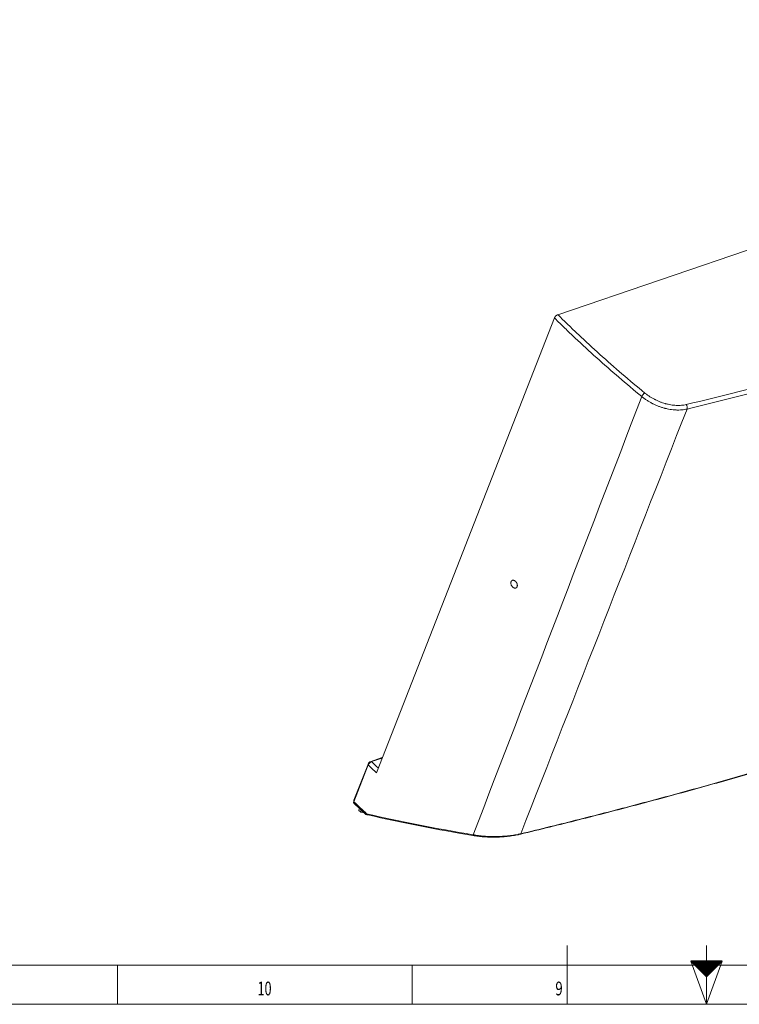
# Model space of a CAD drawing. Units: millimetres. Extents: x 0 to 1189, y 0 to 841.
# Drawn here: x 420 to 603, y 0 to 251 of the extents above; entities that cross this region are included whole.
import ezdxf
from ezdxf.lldxf.tags import DXFTag

# ---------------------------------------------------------------- set-up
doc = ezdxf.new("R2010")
doc.units = ezdxf.units.MM
doc.layers.add('1', color=7, linetype='Continuous', true_color=0xffffff)
doc.layers.add('256', color=7, linetype='Continuous', true_color=0xffffff)
doc.styles.add('blockfont', font='simplex.shx')
tags = doc.linetypes.add('DASHDOT', pattern=[70, 31, -13, 13, -13]).pattern_tags.tags
tags[10:11] = [DXFTag(74, 4), DXFTag(75, 0), DXFTag(340, '0'), DXFTag(46, 0.0), DXFTag(50, 0.0), DXFTag(44, 0.0), DXFTag(45, 0.0)]
tags[8:9] = [DXFTag(74, 4), DXFTag(75, 0), DXFTag(340, '0'), DXFTag(46, 0.0), DXFTag(50, 0.0), DXFTag(44, 0.0), DXFTag(45, 0.0)]
tags[6:7] = [DXFTag(74, 4), DXFTag(75, 0), DXFTag(340, '0'), DXFTag(46, 0.0), DXFTag(50, 0.0), DXFTag(44, 0.0), DXFTag(45, 0.0)]
tags[4:5] = [DXFTag(74, 4), DXFTag(75, 0), DXFTag(340, '0'), DXFTag(46, 0.0), DXFTag(50, 0.0), DXFTag(44, 0.0), DXFTag(45, 0.0)]

# ---------------------------------------------------------------- blocks, each defined once
blk = doc.blocks.new('HATCH3')
at = {"color": 2, "lineweight": 13}
for p, q in [((590.519975, 10.980025), (590.53995, 11)), ((590.539975, 10.960025), (590.57995, 11)), ((590.559975, 10.940025), (590.61995, 11)), ((590.579975, 10.920025), (590.65995, 11)), ((590.599975, 10.900025), (590.69995, 11)), ((590.619975, 10.880025), (590.73995, 11)), ((590.639975, 10.860025), (590.77995, 11)), ((590.659975, 10.840025), (590.81995, 11)), ((590.679975, 10.820025), (590.85995, 11)), ((590.699975, 10.800025), (590.89995, 11)), ((590.719975, 10.780025), (590.93995, 11)), ((590.739975, 10.760025), (590.97995, 11)), ((590.759975, 10.740025), (591.01995, 11)), ((590.779975, 10.720025), (591.05995, 11)), ((590.799975, 10.700025), (591.09995, 11)), ((590.819975, 10.680025), (591.13995, 11)), ((590.839975, 10.660025), (591.17995, 11)), ((590.859975, 10.640025), (591.21995, 11)), ((590.879975, 10.620025), (591.25995, 11)), ((590.899975, 10.600025), (591.29995, 11)), ((590.919975, 10.580025), (591.33995, 11)), ((590.939975, 10.560025), (591.37995, 11)), ((590.959975, 10.540025), (591.41995, 11)), ((590.979975, 10.520025), (591.45995, 11)), ((590.999975, 10.500025), (591.49995, 11)), ((591.019975, 10.480025), (591.53995, 11)), ((591.039975, 10.460025), (591.57995, 11)), ((591.059975, 10.440025), (591.61995, 11)), ((591.079975, 10.420025), (591.65995, 11)), ((591.099975, 10.400025), (591.69995, 11)), ((591.119975, 10.380025), (591.73995, 11)), ((591.139975, 10.360025), (591.77995, 11)), ((591.159975, 10.340025), (591.81995, 11)), ((591.179975, 10.320025), (591.85995, 11)), ((591.199975, 10.300025), (591.89995, 11)), ((591.219975, 10.280025), (591.93995, 11)), ((591.239975, 10.260025), (591.97995, 11)), ((591.259975, 10.240025), (592.01995, 11)), ((591.279975, 10.220025), (592.05995, 11)), ((591.299975, 10.200025), (592.09995, 11)), ((591.319975, 10.180025), (592.13995, 11)), ((591.339975, 10.160025), (592.17995, 11)), ((591.359975, 10.140025), (592.21995, 11)), ((591.379975, 10.120025), (592.25995, 11)), ((591.399975, 10.100025), (592.29995, 11)), ((591.419975, 10.080025), (592.33995, 11)), ((591.439975, 10.060025), (592.37995, 11)), ((591.459975, 10.040025), (592.41995, 11)), ((591.479975, 10.020025), (592.45995, 11)), ((591.499975, 10.000025), (592.49995, 11)), ((591.519975, 9.980025), (592.53995, 11)), ((591.539975, 9.960025), (592.57995, 11)), ((591.559975, 9.940025), (592.61995, 11)), ((591.579975, 9.920025), (592.65995, 11)), ((591.599975, 9.900025), (592.69995, 11)), ((591.619975, 9.880025), (592.73995, 11)), ((591.639975, 9.860025), (592.77995, 11)), ((591.659975, 9.840025), (592.81995, 11)), ((591.679975, 9.820025), (592.85995, 11)), ((591.699975, 9.800025), (592.89995, 11)), ((591.719975, 9.780025), (592.93995, 11)), ((591.739975, 9.760025), (592.97995, 11)), ((591.759975, 9.740025), (593.01995, 11)), ((591.779975, 9.720025), (593.05995, 11)), ((591.799975, 9.700025), (593.09995, 11)), ((591.819975, 9.680025), (593.13995, 11)), ((591.839975, 9.660025), (593.17995, 11)), ((591.859975, 9.640025), (593.21995, 11)), ((591.879975, 9.620025), (593.25995, 11)), ((591.899975, 9.600025), (593.29995, 11)), ((591.919975, 9.580025), (593.33995, 11)), ((591.939975, 9.560025), (593.37995, 11)), ((591.959975, 9.540025), (593.41995, 11)), ((591.979975, 9.520025), (593.45995, 11)), ((591.999975, 9.500025), (593.49995, 11)), ((592.019975, 9.480025), (593.53995, 11)), ((592.039975, 9.460025), (593.57995, 11)), ((592.059975, 9.440025), (593.61995, 11)), ((592.079975, 9.420025), (593.65995, 11)), ((592.099975, 9.400025), (593.69995, 11)), ((592.119975, 9.380025), (593.73995, 11)), ((592.139975, 9.360025), (593.77995, 11)), ((592.159975, 9.340025), (593.81995, 11)), ((592.179975, 9.320025), (593.85995, 11)), ((592.199975, 9.300025), (593.89995, 11)), ((592.219975, 9.280025), (593.93995, 11)), ((592.239975, 9.260025), (593.97995, 11)), ((592.259975, 9.240025), (594.01995, 11)), ((592.279975, 9.220025), (594.05995, 11)), ((592.299975, 9.200025), (594.09995, 11)), ((592.319975, 9.180025), (594.13995, 11)), ((592.339975, 9.160025), (594.17995, 11)), ((592.359975, 9.140025), (594.21995, 11)), ((592.379975, 9.120025), (594.25995, 11)), ((592.399975, 9.100025), (594.29995, 11)), ((592.419975, 9.080025), (594.33995, 11)), ((592.439975, 9.060025), (594.37995, 11)), ((592.459975, 9.040025), (594.41995, 11)), ((592.479975, 9.020025), (594.45995, 11)), ((592.499975, 9.000025), (594.49995, 11)), ((592.519975, 8.980025), (594.53995, 11)), ((592.539975, 8.960025), (594.57995, 11)), ((592.559975, 8.940025), (594.61995, 11)), ((592.579975, 8.920025), (594.65995, 11)), ((592.599975, 8.900025), (594.69995, 11)), ((592.619975, 8.880025), (594.73995, 11)), ((592.639975, 8.860025), (594.77995, 11)), ((592.659975, 8.840025), (594.81995, 11)), ((592.679975, 8.820025), (594.85995, 11)), ((592.699975, 8.800025), (594.89995, 11)), ((592.719975, 8.780025), (594.93995, 11)), ((592.739975, 8.760025), (594.97995, 11)), ((592.759975, 8.740025), (595.01995, 11)), ((592.779975, 8.720025), (595.05995, 11)), ((592.799975, 8.700025), (595.09995, 11)), ((592.819975, 8.680025), (595.13995, 11)), ((592.839975, 8.660025), (595.17995, 11)), ((592.859975, 8.640025), (595.21995, 11)), ((592.879975, 8.620025), (595.25995, 11)), ((592.899975, 8.600025), (595.29995, 11)), ((592.919975, 8.580025), (595.33995, 11)), ((592.939975, 8.560025), (595.37995, 11)), ((592.959975, 8.540025), (595.41995, 11)), ((592.979975, 8.520025), (595.45995, 11)), ((592.999975, 8.500025), (595.49995, 11)), ((593.019975, 8.480025), (595.53995, 11)), ((593.039975, 8.460025), (595.57995, 11)), ((593.059975, 8.440025), (595.61995, 11)), ((593.079975, 8.420025), (595.65995, 11)), ((593.099975, 8.400025), (595.69995, 11)), ((593.119975, 8.380025), (595.73995, 11)), ((593.139975, 8.360025), (595.77995, 11)), ((593.159975, 8.340025), (595.81995, 11)), ((593.179975, 8.320025), (595.85995, 11)), ((593.199975, 8.300025), (595.89995, 11)), ((593.219975, 8.280025), (595.93995, 11)), ((593.239975, 8.260025), (595.97995, 11)), ((593.259975, 8.240025), (596.01995, 11)), ((593.279975, 8.220025), (596.05995, 11)), ((593.299975, 8.200025), (596.09995, 11)), ((593.319975, 8.180025), (596.13995, 11)), ((593.339975, 8.160025), (596.17995, 11)), ((593.359975, 8.140025), (596.21995, 11)), ((593.379975, 8.120025), (596.25995, 11)), ((593.399975, 8.100025), (596.29995, 11)), ((593.419975, 8.080025), (596.33995, 11)), ((593.439975, 8.060025), (596.37995, 11)), ((593.459975, 8.040025), (596.41995, 11)), ((593.479975, 8.020025), (596.45995, 11)), ((593.499975, 8.000025), (596.49995, 11)), ((593.519975, 7.980025), (596.53995, 11)), ((593.539975, 7.960025), (596.57995, 11)), ((593.559975, 7.940025), (596.61995, 11)), ((593.579975, 7.920025), (596.65995, 11)), ((593.599975, 7.900025), (596.69995, 11)), ((593.619975, 7.880025), (596.73995, 11)), ((593.639975, 7.860025), (596.77995, 11)), ((593.659975, 7.840025), (596.81995, 11)), ((593.679975, 7.820025), (596.85995, 11)), ((593.699975, 7.800025), (596.89995, 11)), ((593.719975, 7.780025), (596.93995, 11)), ((593.739975, 7.760025), (596.97995, 11)), ((593.759975, 7.740025), (597.01995, 11)), ((593.779975, 7.720025), (597.05995, 11)), ((593.799975, 7.700025), (597.09995, 11)), ((593.819975, 7.680025), (597.13995, 11)), ((593.839975, 7.660025), (597.17995, 11)), ((593.859975, 7.640025), (597.21995, 11)), ((593.879975, 7.620025), (597.25995, 11)), ((593.899975, 7.600025), (597.29995, 11)), ((593.919975, 7.580025), (597.33995, 11)), ((593.939975, 7.560025), (597.37995, 11)), ((593.959975, 7.540025), (597.41995, 11)), ((593.979975, 7.520025), (597.45995, 11)), ((593.999975, 7.500025), (597.49995, 11)), ((594.019975, 7.480025), (597.53995, 11)), ((594.039975, 7.460025), (597.57995, 11)), ((594.059975, 7.440025), (597.61995, 11)), ((594.079975, 7.420025), (597.65995, 11)), ((594.099975, 7.400025), (597.69995, 11)), ((594.119975, 7.380025), (597.73995, 11)), ((594.139975, 7.360025), (597.77995, 11)), ((594.159975, 7.340025), (597.81995, 11)), ((594.179975, 7.320025), (597.85995, 11)), ((594.199975, 7.300025), (597.89995, 11)), ((594.219975, 7.280025), (597.93995, 11)), ((594.239975, 7.260025), (597.97995, 11)), ((594.259975, 7.240025), (598.01995, 11)), ((594.279975, 7.220025), (598.05995, 11)), ((594.299975, 7.200025), (598.09995, 11)), ((594.319975, 7.180025), (598.13995, 11)), ((594.339975, 7.160025), (598.17995, 11)), ((594.359975, 7.140025), (598.21995, 11)), ((594.379975, 7.120025), (598.25995, 11)), ((594.399975, 7.100025), (598.29995, 11)), ((594.419975, 7.080025), (598.33995, 11)), ((594.439975, 7.060025), (598.37995, 11)), ((594.459975, 7.040025), (598.41995, 11)), ((594.479975, 7.020025), (598.45995, 11)), ((594.499975, 7.000025), (598.49995, 11))]:
    blk.add_line(p, q, dxfattribs=at)

msp = doc.modelspace()

# ---------------------------------------------------------------- linework, layer by layer
at = {"layer": '1', "color": 3, "linetype": 'Continuous', "lineweight": 18}
for p, q in [((777.12, 250.87), (556.64, 175.71)), ((555.78, 174.88), (510.43, 59.01)), ((508.82, 61.79), (511.93, 62.85)), ((511.89, 62.75), (509.2, 61.83)), ((508.34, 60.99), (504.68, 51.62)), ((504.71, 51.99), (508.38, 61.36)), ((506.1, 49.9), (505.95, 49.52)), ((506.52, 48.94), (507.31, 48.76))]:
    msp.add_line(p, q, dxfattribs=at)
at = {"layer": '1', "color": 7, "linetype": 'Continuous', "lineweight": 13}
for p, q in [((506.56, 49.46), (506.42, 49.08)), ((506.42, 49.08), (507.14, 48.92))]:
    msp.add_line(p, q, dxfattribs=at)
for centre, major_axis, ratio, start_param, end_param in [((578.52, 155.16), (0.54, 0.657), 0.292049, 0.731734, 2.291358), ((589.08, 152.22), (0.198, -0.827), 0.597435, 0.709293, 2.215183), ((658.13, 118.74), (197.88, -77.45), 0.614241, 4.121192, 4.136205), ((658.38, 119.36), (-197.09, 77.14), 0.614241, 0.979678, 0.992001), ((654.47, 109.37), (-197.88, 77.45), 0.614241, 0.9796, 1.002996), ((508.23, 48.67), (-0.095, -0.414), 0.674381, 5.161081, 6.70152), ((652.33, 103.9), (227.95, 3.79), 0.301374, 4.021432, 4.167122), ((535.33, 43.36), (-0.069, -0.419), 0.583652, 5.193425, 6.661556)]:
    msp.add_ellipse(centre, major_axis=major_axis, ratio=ratio, start_param=start_param, end_param=end_param, dxfattribs=at)
at = {"layer": '1', "color": 3, "linetype": 'Continuous', "lineweight": 18}
for centre, major_axis, ratio, start_param, end_param in [((507.28, 49.42), (1.34, -0.04), 0.352456, 3.016719, 4.022903), ((506.56, 49.14), (0.047, 0.207), 0.672505, 2.020061, 3.141589), ((652.35, 103.5), (227.55, 3.91), 0.300767, 4.021485, 4.167174), ((546.98, 43.72), (0.099, -0.413), 0.476573, 5.934993, 6.996126)]:
    msp.add_ellipse(centre, major_axis=major_axis, ratio=ratio, start_param=start_param, end_param=end_param, dxfattribs=at)
at = {"layer": '1', "color": 7, "linetype": 'Continuous', "lineweight": 13}
for points, knots in [([(589.35, 152.81), (598.4, 154.97), (607.37, 157.23), (625.17, 161.91), (634, 164.35), (647.13, 168.13), (651.48, 169.41), (657.99, 171.37), (660.16, 172.03), (664.48, 173.36), (666.64, 174.03), (677.39, 177.4), (694.44, 182.98), (711.18, 188.92), (721.54, 192.74), (723.6, 193.51), (727.73, 195.06), (729.78, 195.84), (735.94, 198.2), (740.02, 199.79), (752.21, 204.64), (760.25, 207.96), (776.16, 214.76), (784.03, 218.25), (791.81, 221.82)], [0, 0, 0, 0, 0.125, 0.125, 0.25, 0.25, 0.3125, 0.3125, 0.34375, 0.34375, 0.375, 0.375, 0.5, 0.625, 0.625, 0.65625, 0.65625, 0.6875, 0.6875, 0.75, 0.75, 0.875, 0.875, 1, 1, 1, 1]), ([(792.12, 220.72), (784.33, 217.15), (776.46, 213.66), (760.54, 206.86), (752.5, 203.55), (740.31, 198.7), (736.22, 197.11), (730.06, 194.75), (728, 193.97), (723.88, 192.42), (721.81, 191.65), (711.45, 187.83), (694.71, 181.89), (677.65, 176.31), (666.88, 172.93), (664.73, 172.26), (660.4, 170.93), (658.24, 170.27), (651.72, 168.31), (647.36, 167.02), (634.22, 163.23), (625.39, 160.79), (607.58, 156.1), (598.6, 153.84), (589.55, 151.67)], [0, 0, 0, 0, 0.125, 0.125, 0.25, 0.25, 0.3125, 0.3125, 0.34375, 0.34375, 0.375, 0.375, 0.5, 0.625, 0.625, 0.65625, 0.65625, 0.6875, 0.6875, 0.75, 0.75, 0.875, 0.875, 1, 1, 1, 1]), ([(556.64, 175.71), (556.86, 175.5), (557.07, 175.28), (557.51, 174.86), (558.16, 174.22), (559.69, 172.73), (561.02, 171.46), (563.7, 168.93), (567.33, 165.58), (572.96, 160.62), (576.83, 157.37), (578.79, 155.75)], [0, 0, 0, 0, 0.03125, 0.03125, 0.0625, 0.125, 0.25, 0.25, 0.5, 0.75, 1, 1, 1, 1]), ([(578.02, 154.84), (576.05, 156.47), (572.16, 159.73), (566.51, 164.71), (562.86, 168.07), (560.17, 170.61), (559.28, 171.46), (557.96, 172.74), (557.3, 173.38), (556.65, 174.02), (556.21, 174.45), (556, 174.66), (555.78, 174.88)], [0, 0, 0, 0, 0.25, 0.5, 0.75, 0.75, 0.875, 0.875, 0.9375, 0.96875, 0.96875, 1, 1, 1, 1]), ([(578.79, 155.75), (578.98, 155.6), (579.17, 155.45), (579.56, 155.16), (579.96, 154.89), (580.38, 154.63), (580.8, 154.38), (581.02, 154.26), (581.3, 154.12), (581.35, 154.09), (581.47, 154.03), (581.64, 153.95), (581.8, 153.87), (582.15, 153.71), (582.6, 153.52), (583.3, 153.26), (583.77, 153.12), (584.06, 153.04), (584.12, 153.02), (584.24, 152.99), (584.3, 152.97), (584.48, 152.93), (584.6, 152.9), (584.95, 152.82), (585.42, 152.73), (586.11, 152.64), (586.57, 152.6), (586.91, 152.58), (587.02, 152.58), (587.19, 152.58), (587.25, 152.58), (587.36, 152.58), (587.42, 152.58), (587.7, 152.58), (588.13, 152.61), (588.76, 152.68), (589.16, 152.76), (589.35, 152.81)], [0, 0, 0, 0, 0.0625, 0.0625, 0.125, 0.1875, 0.1875, 0.25, 0.25, 0.265625, 0.265625, 0.28125, 0.3125, 0.3125, 0.375, 0.4375, 0.5, 0.5, 0.515625, 0.515625, 0.53125, 0.53125, 0.5625, 0.5625, 0.625, 0.6875, 0.75, 0.75, 0.78125, 0.78125, 0.796875, 0.796875, 0.8125, 0.8125, 0.875, 0.9375, 1, 1, 1, 1]), ([(589.55, 151.67), (589.34, 151.62), (589.12, 151.57), (588.67, 151.5), (588.22, 151.45), (587.74, 151.42), (587.44, 151.41), (587.38, 151.41), (587.25, 151.41), (587.19, 151.41), (587.01, 151.42), (586.89, 151.42), (586.51, 151.44), (586.02, 151.47), (585.26, 151.57), (584.75, 151.67), (584.36, 151.76), (584.23, 151.79), (584.03, 151.84), (583.97, 151.85), (583.84, 151.89), (583.78, 151.9), (583.45, 151.99), (582.94, 152.15), (582.18, 152.42), (581.68, 152.63), (581.31, 152.8), (581.13, 152.89), (580.94, 152.98), (580.82, 153.04), (580.76, 153.07), (580.45, 153.23), (580.22, 153.36), (579.75, 153.63), (579.29, 153.91), (578.86, 154.21), (578.43, 154.52), (578.22, 154.68), (578.02, 154.84)], [0, 0, 0, 0, 0.0625, 0.0625, 0.125, 0.1875, 0.1875, 0.203125, 0.203125, 0.21875, 0.21875, 0.25, 0.25, 0.3125, 0.375, 0.4375, 0.4375, 0.46875, 0.46875, 0.484375, 0.484375, 0.5, 0.5, 0.5625, 0.625, 0.6875, 0.6875, 0.71875, 0.734375, 0.734375, 0.75, 0.75, 0.8125, 0.8125, 0.875, 0.9375, 0.9375, 1, 1, 1, 1]), ([(547.18, 43.44), (552.2, 44.65), (557.18, 45.87), (567.03, 48.36), (571.91, 49.62), (581.58, 52.18), (586.37, 53.47), (595.86, 56.09), (600.57, 57.42), (607.55, 59.44), (609.87, 60.11), (613.33, 61.13), (615.06, 61.64), (616.78, 62.16), (617.92, 62.5), (618.5, 62.67), (623.64, 64.22), (628.16, 65.61), (637.1, 68.41), (645.94, 71.24), (654.58, 74.13), (663.12, 77.04), (671.56, 79.98), (679.8, 82.97), (684.89, 84.85), (686.41, 85.42), (687.92, 85.99), (688.93, 86.37), (689.43, 86.56), (691.95, 87.51), (693.94, 88.27), (696.33, 89.2), (696.74, 89.36), (697.14, 89.51)], [0, 0, 0, 0, 0.09007, 0.09007, 0.18014, 0.18014, 0.270209, 0.270209, 0.360279, 0.360279, 0.405314, 0.405314, 0.427832, 0.43909, 0.43909, 0.450349, 0.450349, 0.540419, 0.540419, 0.630489, 0.720558, 0.720558, 0.810628, 0.900698, 0.900698, 0.923215, 0.934474, 0.934474, 0.945733, 0.945733, 0.990768, 0.990768, 1, 1, 1, 1]), ([(507.59, 48.49), (507.59, 48.49), (507.6, 48.49), (507.6, 48.49), (507.6, 48.49), (507.61, 48.49), (507.62, 48.49), (507.64, 48.49), (507.65, 48.49), (507.69, 48.49), (507.72, 48.5), (507.76, 48.5), (507.77, 48.51), (507.8, 48.51), (507.82, 48.52), (507.87, 48.53), (507.9, 48.53), (507.94, 48.54)], [0, 0, 0, 0, 0.022943, 0.022943, 0.120649, 0.120649, 0.218354, 0.218354, 0.413766, 0.413766, 0.609177, 0.609177, 0.706883, 0.706883, 0.804589, 0.804589, 1, 1, 1, 1]), ([(535.08, 43.2), (535.3, 43.16), (535.74, 43.08), (536.43, 42.99), (536.9, 42.93), (537.38, 42.88), (537.63, 42.86), (538.12, 42.82), (538.38, 42.8), (538.7, 42.78), (538.76, 42.78), (538.89, 42.77), (539.09, 42.76), (539.28, 42.76), (539.67, 42.74), (540.2, 42.73), (540.72, 42.73), (541.25, 42.74), (541.52, 42.75), (542.05, 42.77), (542.32, 42.78), (542.72, 42.81), (542.86, 42.81), (543.13, 42.83), (543.26, 42.84), (543.67, 42.88), (544.19, 42.93), (544.71, 43), (545.22, 43.07), (545.48, 43.1), (545.98, 43.19), (546.22, 43.23), (546.53, 43.3), (546.59, 43.31), (546.71, 43.33), (546.89, 43.37), (547.06, 43.41), (547.18, 43.44)], [0, 0, 0, 0, 0.0625, 0.125, 0.1875, 0.1875, 0.25, 0.25, 0.3125, 0.3125, 0.328125, 0.328125, 0.34375, 0.375, 0.375, 0.4375, 0.5, 0.5, 0.5625, 0.5625, 0.625, 0.625, 0.65625, 0.65625, 0.6875, 0.6875, 0.75, 0.8125, 0.8125, 0.875, 0.875, 0.9375, 0.9375, 0.953125, 0.953125, 0.96875, 1, 1, 1, 1])]:
    msp.add_open_spline(points, degree=3, knots=knots, dxfattribs=at)
at = {"layer": '1', "color": 3, "linetype": 'Continuous', "lineweight": 18}
for points, knots in [([(556.64, 175.71), (556.6, 175.7), (556.56, 175.68), (556.5, 175.65), (556.47, 175.64), (556.43, 175.61), (556.41, 175.6), (556.34, 175.55), (556.3, 175.52), (556.25, 175.48), (556.24, 175.47), (556.22, 175.45), (556.2, 175.45), (556.17, 175.42), (556.15, 175.4), (556.09, 175.34), (556.06, 175.3), (556.01, 175.25), (556, 175.24), (555.98, 175.22), (555.96, 175.18), (555.92, 175.13), (555.89, 175.09), (555.87, 175.06), (555.86, 175.05), (555.85, 175.02), (555.84, 175.01), (555.81, 174.96), (555.79, 174.92), (555.78, 174.88)], [0, 0, 0, 0, 0.125, 0.125, 0.1875, 0.1875, 0.25, 0.25, 0.375, 0.375, 0.40625, 0.40625, 0.4375, 0.4375, 0.5, 0.5, 0.625, 0.625, 0.65625, 0.65625, 0.6875, 0.75, 0.8125, 0.8125, 0.84375, 0.84375, 0.875, 0.875, 1, 1, 1, 1]), ([(545.38, 108.04), (545.44, 108.03), (545.49, 108.01), (545.57, 107.98), (545.6, 107.97), (545.65, 107.94), (545.68, 107.92), (545.75, 107.87), (545.8, 107.83), (545.86, 107.77), (545.88, 107.76), (545.9, 107.74), (545.91, 107.73), (545.95, 107.69), (545.97, 107.66), (546.03, 107.59), (546.07, 107.53), (546.12, 107.45), (546.13, 107.44), (546.15, 107.41), (546.17, 107.36), (546.21, 107.28), (546.23, 107.22), (546.25, 107.17), (546.26, 107.15), (546.27, 107.12), (546.27, 107.11), (546.29, 107.02), (546.31, 106.96), (546.32, 106.86), (546.32, 106.83), (546.33, 106.78), (546.33, 106.76), (546.33, 106.73), (546.33, 106.72), (546.32, 106.64), (546.31, 106.58), (546.3, 106.51), (546.29, 106.49), (546.29, 106.47), (546.28, 106.45), (546.27, 106.41), (546.26, 106.39), (546.22, 106.32), (546.2, 106.27), (546.15, 106.22), (546.15, 106.21), (546.13, 106.19), (546.1, 106.17), (546.05, 106.13), (546.01, 106.11), (545.98, 106.09), (545.97, 106.08), (545.95, 106.08), (545.93, 106.07), (545.88, 106.05), (545.83, 106.04), (545.75, 106.04), (545.72, 106.04), (545.67, 106.04), (545.65, 106.05), (545.57, 106.06), (545.51, 106.08), (545.44, 106.11), (545.43, 106.11), (545.4, 106.13), (545.36, 106.15), (545.3, 106.19), (545.25, 106.22), (545.21, 106.25), (545.2, 106.26), (545.17, 106.28), (545.16, 106.29), (545.1, 106.35), (545.05, 106.4), (544.99, 106.48), (544.97, 106.51), (544.94, 106.55), (544.93, 106.56), (544.91, 106.59), (544.9, 106.61), (544.85, 106.68), (544.82, 106.74), (544.79, 106.82), (544.78, 106.84), (544.77, 106.87), (544.76, 106.89), (544.74, 106.94), (544.73, 106.97), (544.71, 107.07), (544.69, 107.13), (544.68, 107.22), (544.68, 107.23), (544.68, 107.27), (544.68, 107.28), (544.68, 107.33), (544.68, 107.39), (544.68, 107.45), (544.69, 107.5), (544.69, 107.51), (544.69, 107.54), (544.7, 107.56), (544.71, 107.63), (544.73, 107.68), (544.77, 107.75), (544.78, 107.78), (544.8, 107.81), (544.81, 107.82), (544.82, 107.84), (544.83, 107.85), (544.87, 107.9), (544.91, 107.93), (544.97, 107.97), (544.99, 107.99), (545.03, 108.01), (545.08, 108.03), (545.12, 108.04), (545.16, 108.05), (545.17, 108.05), (545.2, 108.05), (545.21, 108.05), (545.28, 108.05), (545.33, 108.05), (545.38, 108.04)], [0, 0, 0, 0, 0.03125, 0.03125, 0.046875, 0.046875, 0.0625, 0.0625, 0.09375, 0.09375, 0.101563, 0.101563, 0.109375, 0.109375, 0.125, 0.125, 0.15625, 0.15625, 0.164063, 0.164063, 0.171875, 0.1875, 0.203125, 0.203125, 0.210938, 0.210938, 0.21875, 0.21875, 0.25, 0.25, 0.265625, 0.265625, 0.273438, 0.273438, 0.28125, 0.28125, 0.3125, 0.3125, 0.320313, 0.320313, 0.328125, 0.328125, 0.34375, 0.34375, 0.375, 0.375, 0.382813, 0.382813, 0.390625, 0.40625, 0.421875, 0.421875, 0.429688, 0.429688, 0.4375, 0.4375, 0.46875, 0.46875, 0.484375, 0.484375, 0.5, 0.5, 0.53125, 0.53125, 0.539063, 0.539063, 0.546875, 0.5625, 0.578125, 0.578125, 0.585938, 0.585938, 0.59375, 0.59375, 0.625, 0.625, 0.640625, 0.640625, 0.648438, 0.648438, 0.65625, 0.65625, 0.6875, 0.6875, 0.695313, 0.695313, 0.703125, 0.703125, 0.71875, 0.71875, 0.75, 0.75, 0.757813, 0.757813, 0.765625, 0.765625, 0.78125, 0.796875, 0.796875, 0.804688, 0.804688, 0.8125, 0.8125, 0.84375, 0.84375, 0.859375, 0.859375, 0.867188, 0.867188, 0.875, 0.875, 0.90625, 0.90625, 0.921875, 0.921875, 0.9375, 0.953125, 0.953125, 0.960938, 0.960938, 0.96875, 0.96875, 1, 1, 1, 1]), ([(714.38, 96.39), (712.08, 95.43), (709.75, 94.48), (703.56, 91.98), (699.66, 90.43), (693.72, 88.13), (691.73, 87.37), (689.22, 86.42), (688.71, 86.23), (687.71, 85.85), (686.19, 85.28), (684.67, 84.71), (679.58, 82.83), (671.35, 79.84), (658.69, 75.43), (645.73, 71.1), (636.9, 68.27), (627.96, 65.47), (623.44, 64.08), (618.3, 62.54), (617.73, 62.36), (616.58, 62.02), (614.86, 61.51), (610.84, 60.32), (607.36, 59.3), (600.37, 57.29), (595.67, 55.96), (586.18, 53.34), (581.4, 52.05), (571.73, 49.49), (566.85, 48.23), (557.04, 45.76), (552.11, 44.54), (547.13, 43.35)], [0, 0, 0, 0, 0.048445, 0.048445, 0.127797, 0.127797, 0.167473, 0.167473, 0.177392, 0.177392, 0.187312, 0.20715, 0.20715, 0.286502, 0.365855, 0.445207, 0.52456, 0.52456, 0.603912, 0.603912, 0.613831, 0.613831, 0.62375, 0.643588, 0.683265, 0.683265, 0.762617, 0.762617, 0.84197, 0.84197, 0.921322, 0.921322, 1, 1, 1, 1]), ([(509.2, 61.83), (509.16, 61.82), (509.12, 61.8), (509.03, 61.75), (508.99, 61.73), (508.9, 61.67), (508.86, 61.64), (508.78, 61.57), (508.74, 61.53), (508.66, 61.45), (508.62, 61.41), (508.55, 61.33), (508.51, 61.28), (508.45, 61.2), (508.43, 61.15), (508.38, 61.07), (508.36, 61.03), (508.34, 60.99)], [0, 0, 0, 0, 0.125, 0.125, 0.25, 0.25, 0.375, 0.375, 0.5, 0.5, 0.625, 0.625, 0.75, 0.75, 0.875, 0.875, 1, 1, 1, 1]), ([(504.68, 51.62), (504.66, 51.58), (504.65, 51.54), (504.63, 51.46), (504.63, 51.43), (504.63, 51.36), (504.64, 51.33), (504.65, 51.28), (504.67, 51.26), (504.69, 51.23), (504.69, 51.23), (504.69, 51.23)], [0, 0, 0, 0, 0.240334, 0.240334, 0.480668, 0.480668, 0.721002, 0.721002, 0.961336, 0.961336, 1, 1, 1, 1]), ([(507.6, 48.49), (507.63, 48.47), (507.69, 48.41), (507.86, 48.33), (508.02, 48.27), (508.18, 48.25), (508.21, 48.24)], [0, 0, 0, 0, 0.13499, 0.363225, 0.878629, 1, 1, 1, 1]), ([(547, 43.32), (546.89, 43.29), (546.78, 43.26), (546.6, 43.22), (546.55, 43.21), (546.43, 43.19), (546.37, 43.17), (546.08, 43.11), (545.84, 43.07), (545.36, 42.99), (545.11, 42.95), (544.62, 42.88), (544.12, 42.81), (543.61, 42.76), (543.23, 42.72), (543.1, 42.71), (542.83, 42.69), (542.7, 42.68), (542.32, 42.65), (542.06, 42.64), (541.54, 42.61), (541.29, 42.6), (540.78, 42.59), (540.27, 42.58), (539.77, 42.59), (539.39, 42.59), (539.2, 42.6), (539.02, 42.6), (538.89, 42.61), (538.83, 42.61), (538.52, 42.62), (538.28, 42.64), (537.8, 42.67), (537.57, 42.69), (537.1, 42.73), (536.65, 42.77), (535.99, 42.85), (535.56, 42.92), (535.35, 42.95)], [0, 0, 0, 0, 0.03125, 0.03125, 0.046875, 0.046875, 0.0625, 0.0625, 0.125, 0.125, 0.1875, 0.1875, 0.25, 0.3125, 0.3125, 0.34375, 0.34375, 0.375, 0.375, 0.4375, 0.4375, 0.5, 0.5, 0.5625, 0.625, 0.625, 0.65625, 0.671875, 0.671875, 0.6875, 0.6875, 0.75, 0.75, 0.8125, 0.8125, 0.875, 0.9375, 1, 1, 1, 1])]:
    msp.add_open_spline(points, degree=3, knots=knots, dxfattribs=at)
at = {"layer": '1', "color": 7, "linetype": 'Continuous', "lineweight": 13}
for points in [[(535.08, 43.2), (549.4, 80.41), (563.71, 117.62), (578.02, 154.84)], [(589.55, 151.67), (575.44, 115.58), (561.32, 79.5), (547.18, 43.44)]]:
    msp.add_open_spline(points, degree=3, dxfattribs=at)
at = {"layer": '1', "color": 3, "linetype": 'Continuous', "lineweight": 18}
for points, degree in [([(508.34, 60.99), (508.38, 61.36)], 1), ([(508.38, 61.36), (508.42, 61.48), (508.7, 61.75), (508.82, 61.79)], 2), ([(508.82, 61.79), (509.2, 61.83)], 1), ([(504.69, 51.91), (504.63, 51.46)], 1), ([(504.67, 51.25), (506.12, 49.86), (507.6, 48.49)], 2), ([(504.68, 51.62), (504.71, 51.99)], 1)]:
    msp.add_open_spline(points, degree=degree, dxfattribs=at)
at = {"layer": '256', "color": 4, "linetype": 'Continuous', "lineweight": 13}
msp.add_line((559, 0), (559, 15), dxfattribs=at)
at = {"layer": '256', "color": 3, "linetype": 'Continuous', "lineweight": 13}
msp.add_line((594.5, 0), (594.5, 15), dxfattribs=at)
at = {"layer": '256', "color": 7, "linetype": 'Continuous', "lineweight": 13}
for p, q in [((594.5, 0), (590.5, 11)), ((594.5, 0), (598.5, 11)), ((444.5, 0), (444.5, 10)), ((519.5, 0), (519.5, 10))]:
    msp.add_line(p, q, dxfattribs=at)
at = {"layer": '256', "color": 7, "linetype": 'Continuous', "lineweight": 25}
for p, q in [((590.5, 11), (594.5, 7)), ((594.5, 11), (590.5, 11)), ((598.5, 11), (594.5, 11)), ((594.5, 7), (598.5, 11))]:
    msp.add_line(p, q, dxfattribs=at)
at = {"layer": '256', "color": 6, "linetype": 'Continuous', "lineweight": 13}
msp.add_line((10, 10), (1179, 10), dxfattribs=at)
at = {"layer": '256', "color": 7, "linetype": 'DASHDOT', "lineweight": 13}
msp.add_line((0, 0), (1189, 0), dxfattribs=at)

# ---------------------------------------------------------------- block references
at = {"layer": '256', "color": 2, "linetype": 'Continuous', "lineweight": 13}
msp.add_blockref('HATCH3', (0, 0), dxfattribs=at)

# ---------------------------------------------------------------- texts
at = {"layer": '256', "color": 7, "linetype": 'Continuous', "lineweight": 13, "char_height": 3.5, "attachment_point": 7, "line_spacing_factor": 0.903614, "style": 'blockfont'}
for s, insert in [('\\W0.6765;10', (480.14, 2.28)), ('\\W0.7004;9', (556.02, 2.28))]:
    msp.add_mtext(s, dxfattribs=dict(at, insert=insert))

doc.saveas('drawing.dxf')
